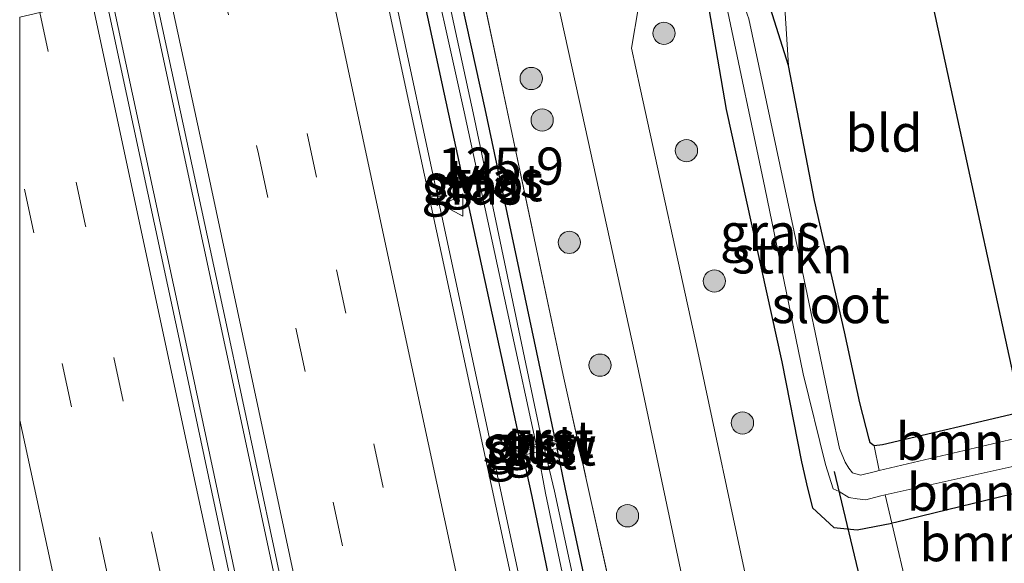
# Model space of a CAD drawing. Units: metres. Extents: x 149995 to 160000, y 400000 to 406251.
# Drawn here: x 150000 to 150066, y 403774 to 403811 of the extents above; entities that cross this region are included whole.
import ezdxf
from ezdxf.enums import TextEntityAlignment as Align

# ---------------------------------------------------------------- set-up
doc = ezdxf.new("R2010")
doc.units = ezdxf.units.M
doc.linetypes.add('IE-TERREINAFSCHEIDING', pattern=[10, 8, -2])
doc.linetypes.add('VW-3-9_STREEP', pattern=[12, 3, -9])
doc.layers.get('0').update_dxf_attribs({"lineweight": 25})
for name, color, linetype, lineweight in [('B-ME-AM-KILOMETR-S-B1', 7, 'Continuous', 18), ('B-ME-BV-GELEIDECONSTRUCTIE-GELEIDERAIL-L-B1', 213, 'BV-GELEIDERAIL', 18), ('B-ME-GR-BOOM-GV-B6', 93, 'Continuous', 18), ('B-ME-GR-BOOM-S-B1', 93, 'Continuous', 18), ('B-ME-GR-STRUIKEN-GV-B6', 93, 'Continuous', 18), ('B-ME-GW-INSTEEKWATERGANG-L-B1', 10, 'Continuous', 25), ('B-ME-IE-GRASLAND-GV-B6', 93, 'Continuous', 18), ('B-ME-IE-GRONDWERKLIJN-GROND_INGERICHT-GV-B6', 253, 'Continuous', 18), ('B-ME-IE-TERREINAFSCHEIDING-RASTERHEKWERK-L-B1', 8, 'IE-TERREINAFSCHEIDING', 18), ('B-ME-KG-KADASTRAAL-OPNAMEDTMGRENS-L-B1', 10, 'Continuous', 25), ('B-ME-KW-DUIKER-L-B1', 10, 'Continuous', 25), ('B-ME-KW-STUW-GV-B6', 173, 'Continuous', 18), ('B-ME-KW-STUW-L-B1', 173, 'Continuous', 18), ('B-ME-OG-WATER-GV-B6', 153, 'Continuous', 18), ('B-ME-VH-VERH_SOORT-BITUMEN-GV-B6', 8, 'IE-TERREINAFSCHEIDING-NATUURLIJK-HOUTWAL', 18), ('B-ME-VH-VERH_SOORT-GV-B6', 8, 'Continuous', 18), ('B-ME-VW-MARKERING-39STREEP-015-L-B1', 255, 'VW-3-9_STREEP', 18), ('B-ME-VW-MARKERING-STREEP-015-L-B1', 7, 'Continuous', 18), ('B-ME-VW-MEUBILAIR_WEGMEUBILAIR-VERKEERSBORD-S-B1', 8, 'Continuous', 18)]:
    doc.layers.add(name, color=color, linetype=linetype, lineweight=lineweight)
doc.styles.add('NLCS-ISO', font='NLCS-ISO.TTF')
doc.linetypes.add('BV-GELEIDERAIL', pattern='A,10,-3,[108,NLCS.SHX,S=1,R=0,X=0,Y=0],-3', length=16)
doc.linetypes.add('IE-TERREINAFSCHEIDING-NATUURLIJK-HOUTWAL', pattern='A,7,-1.5,[67,NLCS.SHX,S=0.75,R=45,X=0,Y=0],-1.5,7,-1.5,[70,NLCS.SHX,S=0.75,R=0,X=0,Y=0],-1.5', length=20)

# ---------------------------------------------------------------- blocks, each defined once
blk = doc.blocks.new('verkeersbord')
for p, q in [((0, 0.75), (-0.75, -0.625)), ((0.75, -0.625), (0, 0.75)), ((-0.75, -0.625), (0.75, -0.625))]:
    blk.add_line(p, q)
blk = doc.blocks.new('boom')
blk.add_hatch(color=256).paths.add_polyline_path([(-0.75, 0, 1), (0.75, 0, 1)])
blk.add_circle((0, 0), 0.75)
blk = doc.blocks.new('hecto')
for p, q in [((0, 0.625), (-0.625, 0)), ((0, -0.625), (0, 0.625)), ((-0.625, 0), (0.625, 0)), ((0.625, 0), (0, -0.625))]:
    blk.add_line(p, q)

msp = doc.modelspace()

# ---------------------------------------------------------------- linework, layer by layer
at = {"layer": 'B-ME-BV-GELEIDECONSTRUCTIE-GELEIDERAIL-L-B1'}
for points in [[(150024.3689, 403816.7485, 5.9047), (150027.554, 403801.817, 5.926), (150034.252, 403770.597, 5.94), (150040.138, 403743.098, 5.971), (150045.994, 403719.845, 5.995), (150049.944, 403704.358, 6.024), (150056.882, 403677.296, 6.042), (150062.954, 403654.058, 6.038), (150068.339, 403630.544, 6.046), (150073.397, 403607.078, 6.057), (150079.284, 403579.736, 6.11), (150081.2374, 403570.549, 6.1204)], [(150082.048, 403459.189, 6.567), (150079.505, 403471.018, 6.567), (150072.925, 403501.721, 6.567), (150067.856, 403524.988, 6.567), (150060.357, 403560.014, 6.591), (150054.758, 403586.002, 6.45), (150048.069, 403617.154, 6.427), (150042.184, 403644.735, 6.404), (150034.514, 403680.602, 6.31), (150028.844, 403706.743, 6.24), (150021.596, 403740.88, 6.24), (150016.581, 403763.922, 6.24), (150011.336, 403788.605, 6.24), (150006.189, 403812.551, 6.217)], [(150084.411, 403459.756, 6.65), (150078.527, 403487.251, 6.65), (150070.14, 403526.362, 6.65), (150062.877, 403560.7, 6.58), (150062.459, 403562.643, 6.574), (150054.043, 403601.747, 6.463), (150051.955, 403611.462, 6.453), (150043.549, 403650.569, 6.416), (150036.658, 403682.689, 6.322), (150030.646, 403710.511, 6.322), (150024.612, 403738.7, 6.322), (150023.775, 403742.612, 6.32), (150015.398, 403781.725, 6.299), (150008.657, 403813.121, 6.299)]]:
    msp.add_polyline3d(points, dxfattribs=at)
at = {"layer": 'B-ME-GR-BOOM-GV-B6'}
for points in [[(150067.828, 403782.917, 4.02), (150057.897, 403780.582, 4.02), (150057.559, 403782.26, 5.073), (150058.119, 403782.318, 5.073), (150067.481, 403784.513, 5.073), (150067.828, 403782.917, 4.02)], [(150068.588, 403779.418, 5.348), (150059.004, 403777.078, 5.26), (150058.761, 403777.033, 5.26), (150058.294, 403778.95, 4.02), (150068.212, 403781.149, 4.02), (150068.588, 403779.418, 5.348)], [(150069.713, 403774.244, 5.635), (150059.899, 403772.149, 5.635), (150058.761, 403777.033, 5.26), (150059.004, 403777.078, 5.26), (150068.588, 403779.418, 5.348), (150069.713, 403774.244, 5.635)]]:
    msp.add_polyline3d(points, dxfattribs=at)
at = {"layer": 'B-ME-GR-STRUIKEN-GV-B6'}
for points in [[(150047.609, 403811.912, 4.02), (150050.196, 403799.647, 4.02), (150052.781, 403787.11, 4.02), (150054.275, 403780.992, 4.02), (150054.81, 403779.358, 4.02), (150055.193, 403779.18, 4.02), (150055.854, 403778.78, 4.02), (150056.426, 403778.684, 4.02), (150056.991, 403778.614, 4.02), (150057.921, 403778.867, 4.02), (150058.294, 403778.95, 4.02), (150058.761, 403777.033, 5.26), (150056.408, 403776.593, 5.26), (150054.841, 403776.753, 5.143), (150053.401, 403778.065, 5.097), (150053.073, 403779.41, 5.026), (150052.675, 403781.18, 4.886), (150051.336, 403787.912, 4.839), (150047.592, 403804.918, 4.792), (150046.414, 403811.689, 4.909)], [(150050.58, 403811.722, 5.12), (150051.79, 403807.877, 5.214)], [(150051.79, 403807.877, 5.214), (150053.539, 403798.767, 5.26), (150055.562, 403789.928, 5.19), (150056.591, 403785.156, 5.073), (150057.217, 403782.698, 5.073), (150057.302, 403782.458, 5.073), (150057.559, 403782.26, 5.073), (150057.897, 403780.582, 4.02), (150057.648, 403780.523, 4.02), (150056.637, 403780.276, 4.02), (150056.103, 403780.433, 4.02), (150055.847, 403780.736, 4.02), (150055.615, 403781.149, 4.02), (150055.233, 403782.074, 4.02), (150054.71, 403784.492, 4.02), (150052.179, 403796.669, 4.02), (150049.115, 403811.024, 4.02)]]:
    msp.add_polyline3d(points, dxfattribs=at)
at = {"layer": 'B-ME-GW-INSTEEKWATERGANG-L-B1'}
for points in [[(150026.1635, 403817.1629, 4.9941), (150028.891, 403804.593, 4.978), (150033.7926, 403782.1154, 4.9824)], [(150036.0192, 403782.9339, 4.8506), (150031.366, 403804.942, 4.848), (150028.5479, 403817.7134, 4.8056)], [(150051.79, 403807.877, 5.214), (150050.58, 403811.722, 5.12), (150050.162, 403812.74, 5.05), (150049.001, 403813.882, 5.097), (150047.977, 403813.904, 5.19), (150047.184, 403813.676, 5.19), (150046.485, 403813.064, 5.026), (150046.414, 403811.689, 4.909), (150047.592, 403804.918, 4.792), (150051.336, 403787.912, 4.839), (150052.675, 403781.18, 4.886), (150053.073, 403779.41, 5.026), (150053.401, 403778.065, 5.097), (150054.841, 403776.753, 5.143), (150056.408, 403776.593, 5.26), (150058.761, 403777.033, 5.26)], [(150056.591, 403785.156, 5.073), (150055.562, 403789.928, 5.19), (150053.539, 403798.767, 5.26), (150051.79, 403807.877, 5.214)], [(150057.559, 403782.26, 5.073), (150057.302, 403782.458, 5.073), (150057.217, 403782.698, 5.073), (150056.591, 403785.156, 5.073)], [(150067.481, 403784.513, 5.073), (150058.119, 403782.318, 5.073), (150057.559, 403782.26, 5.073)], [(150033.8352, 403781.92, 4.9824), (150034.509, 403778.83, 4.983), (150039.714, 403753.763, 5.014), (150045.525, 403729.389, 5.021), (150051.227, 403707.236, 5.022), (150056.751, 403685.473, 5.041), (150062.97, 403662.451, 5.072), (150063.3652, 403661.6944, 5.0516), (150064.0013, 403661.3306, 4.9968), (150064.5525, 403661.5306, 4.9955), (150064.88, 403662.06, 5.0004), (150064.9487, 403662.3559, 4.9875), (150064.881, 403663.016, 4.96), (150059.038, 403686.404, 4.912), (150053.654, 403707.64, 4.881), (150047.852, 403730.357, 4.858), (150042.242, 403753.843, 4.844), (150036.779, 403779.34, 4.851), (150036.2031, 403782.0641, 4.8507)], [(150068.588, 403779.418, 5.348), (150059.004, 403777.078, 5.26), (150058.761, 403777.033, 5.26)]]:
    msp.add_polyline3d(points, dxfattribs=at)
at = {"layer": 'B-ME-IE-GRASLAND-GV-B6'}
for points in [[(150049.02, 403772.877, 4.839), (150045.69, 403788.602, 4.839), (150041.802, 403806.337, 4.816), (150041.209, 403809.028, 4.827), (150041.681, 403811.825, 4.874), (150042.272, 403813.293, 4.944), (150043.26, 403814.111, 5.037), (150044.416, 403814.8, 5.084), (150046.106, 403815.247, 5.108), (150048.596, 403815.889, 5.108), (150050.133, 403816.128, 5.154), (150048.755, 403822.378, 5.195), (150049.577, 403822.568, 5.152), (150051.313, 403815.339, 5.129)], [(150040.298, 403770.399, 4.843), (150036.615, 403787.013, 4.96), (150033.014, 403803.985, 4.913), (150030.049, 403818.06, 4.953), (150034.699, 403819.133, 4.922), (150037.716, 403805.439, 4.866), (150041.601, 403787.721, 4.889), (150044.929, 403772.005, 4.889)], [(150042.242, 403753.843, 4.844), (150036.779, 403779.34, 4.851), (150036.2031, 403782.0641, 4.8507), (150036.1249, 403782.4337, 4.8506), (150036.8651, 403782.5933, 4.993), (150036.8229, 403782.7888, 4.993), (150036.0836, 403782.6293, 4.8506), (150036.0192, 403782.9339, 4.8506), (150031.366, 403804.942, 4.848), (150028.5479, 403817.7134, 4.8056), (150030.049, 403818.06, 4.953), (150033.014, 403803.985, 4.913), (150036.615, 403787.013, 4.96), (150040.298, 403770.399, 4.843)], [(150036.737, 403756.655, 5.209), (150032.629, 403775.58, 5.192), (150026.966, 403801.947, 5.174), (150023.815, 403816.6207, 5.1614), (150026.1635, 403817.1629, 4.9941), (150028.891, 403804.593, 4.978), (150033.7926, 403782.1154, 4.9824), (150033.1815, 403781.9807, 4.986), (150033.2245, 403781.7854, 4.986), (150033.8352, 403781.92, 4.9824), (150034.509, 403778.83, 4.983), (150039.714, 403753.763, 5.014)], [(150026.1635, 403817.1629, 4.9941), (150027.1402, 403817.3884, 4.2934), (150029.944, 403804.75, 4.233), (150034.719, 403782.654, 4.373), (150033.986, 403782.445, 4.824), (150034.03, 403782.1678, 4.7829), (150033.7926, 403782.1154, 4.9824), (150028.891, 403804.593, 4.978), (150026.1635, 403817.1629, 4.9941)], [(150028.5479, 403817.7134, 4.8056), (150031.366, 403804.942, 4.848), (150036.0192, 403782.9339, 4.8506), (150035.157, 403782.748, 4.379), (150030.54, 403804.689, 4.245), (150027.771, 403817.5341, 4.269), (150028.5479, 403817.7134, 4.8056)], [(150051.313, 403815.339, 5.129), (150051.364, 403814.608, 5.152), (150051.79, 403807.877, 5.214), (150050.58, 403811.722, 5.12), (150050.162, 403812.74, 5.05), (150049.001, 403813.882, 5.097), (150047.977, 403813.904, 5.19), (150047.184, 403813.676, 5.19), (150046.485, 403813.064, 5.026), (150046.414, 403811.689, 4.909), (150047.592, 403804.918, 4.792), (150051.336, 403787.912, 4.839), (150052.675, 403781.18, 4.886), (150053.073, 403779.41, 5.026), (150053.401, 403778.065, 5.097), (150054.841, 403776.753, 5.143), (150056.408, 403776.593, 5.26), (150058.761, 403777.033, 5.26), (150059.899, 403772.149, 5.635)], [(150067.468, 403524.908, 5.766), (150059.969, 403559.935, 5.789), (150054.371, 403585.923, 5.649), (150047.681, 403617.075, 5.625), (150041.796, 403644.656, 5.602), (150034.126, 403680.523, 5.508), (150028.457, 403706.663, 5.438), (150021.208, 403740.801, 5.438), (150016.194, 403763.843, 5.438), (150010.948, 403788.525, 5.438), (150005.803, 403812.462, 5.415), (150009.016, 403813.204, 5.374), (150013.863, 403790.723, 5.394)], [(150013.863, 403790.723, 5.394), (150017.172, 403775.214, 5.336), (150022.55, 403749.851, 5.265), (150027.648, 403726.049, 5.289), (150032.178, 403704.993, 5.172), (150038.516, 403675.419, 5.242), (150043.047, 403654.498, 5.289), (150049.316, 403625.484, 5.265), (150054.524, 403601.233, 5.289), (150059.701, 403577.247, 5.429), (150063.811, 403558.464, 5.57), (150069.921, 403529.547, 5.57)], [(150033.8352, 403781.92, 4.9824), (150034.0614, 403781.9699, 4.7536), (150034.108, 403781.676, 4.71), (150034.895, 403781.8526, 4.355), (150035.419, 403779.059, 4.314), (150040.708, 403753.929, 4.357)], [(150041.535, 403753.638, 4.351), (150036.031, 403779.194, 4.349), (150035.379, 403781.935, 4.397), (150036.2031, 403782.0641, 4.8507), (150036.779, 403779.34, 4.851), (150042.242, 403753.843, 4.844)], [(150039.714, 403753.763, 5.014), (150034.509, 403778.83, 4.983), (150033.8352, 403781.92, 4.9824)]]:
    msp.add_polyline3d(points, dxfattribs=at)
at = {"layer": 'B-ME-IE-GRONDWERKLIJN-GROND_INGERICHT-GV-B6'}
msp.add_polyline3d([(150067.481, 403784.513, 5.073), (150058.119, 403782.318, 5.073), (150057.559, 403782.26, 5.073), (150057.302, 403782.458, 5.073), (150057.217, 403782.698, 5.073), (150056.591, 403785.156, 5.073), (150055.562, 403789.928, 5.19), (150053.539, 403798.767, 5.26), (150051.79, 403807.877, 5.214), (150051.364, 403814.608, 5.152), (150051.313, 403815.339, 5.129), (150049.577, 403822.568, 5.152), (150058.783, 403824.694, 5.161), (150062.521, 403807.338, 5.238), (150067.481, 403784.513, 5.073)], dxfattribs=at)
at = {"layer": 'B-ME-IE-TERREINAFSCHEIDING-RASTERHEKWERK-L-B1'}
msp.add_polyline3d([(150093.785, 403539.777, 4.889), (150088.342, 403564.852, 4.889), (150085.443, 403578.535, 4.889), (150082.588, 403591.617, 4.679), (150079.212, 403607.253, 4.913), (150076.047, 403622.024, 4.913), (150073.097, 403635.219, 4.843), (150070.422, 403647.429, 4.726), (150068.162, 403656.685, 4.726), (150067.361, 403659.408, 4.679), (150065.575, 403666.167, 4.983), (150061.934, 403678.6519, 4.983), (150058.669, 403689.8019, 4.96), (150057.443, 403695.168, 4.936), (150052.829, 403713.93, 4.889), (150048.574, 403732.609, 4.913), (150044.523, 403750.728, 4.913), (150040.298, 403770.399, 4.843), (150036.615, 403787.013, 4.96), (150033.014, 403803.985, 4.913), (150030.049, 403818.06, 4.953)], dxfattribs=at)
at = {"layer": 'B-ME-KG-KADASTRAAL-OPNAMEDTMGRENS-L-B1'}
msp.add_polyline3d([(150067.481, 403784.513, 5.073), (150062.521, 403807.338, 5.238), (150058.783, 403824.694, 5.161)], dxfattribs=at)
at = {"layer": 'B-ME-KW-DUIKER-L-B1'}
msp.add_line((150058.937, 403763.566, 4.02), (150054.896, 403780.533, 4.02), dxfattribs=at)
at = {"layer": 'B-ME-KW-STUW-GV-B6'}
msp.add_polyline3d([(150033.7926, 403782.1154, 4.9824), (150034.03, 403782.1678, 4.7829), (150034.7875, 403782.337, 4.375), (150035.2224, 403782.4372, 4.3809), (150036.0836, 403782.6293, 4.8506), (150036.8229, 403782.7888, 4.993), (150036.8651, 403782.5933, 4.993), (150036.1249, 403782.4337, 4.8506), (150035.3039, 403782.2507, 4.4025), (150034.8404, 403782.1439, 4.3593), (150034.0614, 403781.9699, 4.7536), (150033.8352, 403781.92, 4.9824), (150033.2245, 403781.7854, 4.986), (150033.1815, 403781.9807, 4.986), (150033.7926, 403782.1154, 4.9824)], dxfattribs=at)
at = {"layer": 'B-ME-KW-STUW-L-B1'}
msp.add_polyline3d([(150033.3007, 403781.9045, 4.986), (150034.59, 403782.1889, 4.986), (150035.68, 403782.44, 4.994), (150036.7463, 403782.6699, 4.9931)], dxfattribs=at)
at = {"layer": 'B-ME-OG-WATER-GV-B6'}
for points in [[(150027.1402, 403817.3884, 4.2934), (150027.771, 403817.5341, 4.269), (150030.54, 403804.689, 4.245), (150035.157, 403782.748, 4.379), (150035.2224, 403782.4372, 4.3809), (150034.7875, 403782.337, 4.375), (150034.719, 403782.654, 4.373), (150029.944, 403804.75, 4.233), (150027.1402, 403817.3884, 4.2934)], [(150068.212, 403781.149, 4.02), (150058.294, 403778.95, 4.02), (150057.921, 403778.867, 4.02), (150056.991, 403778.614, 4.02), (150056.426, 403778.684, 4.02), (150055.854, 403778.78, 4.02), (150055.193, 403779.18, 4.02), (150054.81, 403779.358, 4.02), (150054.275, 403780.992, 4.02), (150052.781, 403787.11, 4.02), (150050.196, 403799.647, 4.02), (150047.609, 403811.912, 4.02), (150048.02, 403812.589, 4.02), (150048.666, 403812.306, 4.02), (150049.115, 403811.024, 4.02), (150052.179, 403796.669, 4.02), (150054.71, 403784.492, 4.02), (150055.233, 403782.074, 4.02)], [(150055.233, 403782.074, 4.02), (150055.615, 403781.149, 4.02), (150055.847, 403780.736, 4.02), (150056.103, 403780.433, 4.02), (150056.637, 403780.276, 4.02), (150057.648, 403780.523, 4.02), (150057.897, 403780.582, 4.02), (150067.828, 403782.917, 4.02)], [(150034.8404, 403782.1439, 4.3593), (150035.3039, 403782.2507, 4.4025), (150035.379, 403781.935, 4.397), (150036.031, 403779.194, 4.349), (150041.535, 403753.638, 4.351), (150047.034, 403730.184, 4.312), (150052.812, 403707.455, 4.302), (150058.226, 403686.067, 4.352), (150064.082, 403663.259, 4.473), (150063.655, 403663.083, 4.49), (150057.622, 403685.86, 4.36), (150052.173, 403707.327, 4.364), (150046.461, 403729.983, 4.282), (150040.708, 403753.929, 4.357), (150035.419, 403779.059, 4.314), (150034.895, 403781.8526, 4.355), (150034.8404, 403782.1439, 4.3593)]]:
    msp.add_polyline3d(points, dxfattribs=at)
at = {"layer": 'B-ME-VH-VERH_SOORT-BITUMEN-GV-B6'}
for points in [[(150099.153, 403538.78, 5.03), (150093.404, 403564.832, 5.03), (150090.083, 403580.38, 4.983), (150085.297, 403602.901, 4.983), (150082.333, 403616.432, 4.983), (150079.806, 403627.897, 4.913), (150076.62, 403643.172, 4.913), (150073.828, 403654.607, 4.913), (150071.03, 403664.954, 4.913), (150066.526, 403680.484, 4.913), (150060.127, 403704.749, 4.913), (150056.268, 403721.388, 4.889), (150052.809, 403736.392, 4.913), (150048.117, 403757.138, 4.889), (150044.929, 403772.005, 4.889), (150041.601, 403787.721, 4.889), (150037.716, 403805.439, 4.866), (150034.699, 403819.133, 4.922), (150039.061, 403820.14, 4.797), (150048.755, 403822.378, 5.195), (150050.133, 403816.128, 5.154)], [(150022.55, 403749.851, 5.265), (150017.172, 403775.214, 5.336), (150013.863, 403790.723, 5.394), (150009.016, 403813.204, 5.374), (150009.9438, 403813.4181, 5.5978), (150013.4347, 403814.2241, 5.5216), (150016.8548, 403815.0137, 5.4459), (150020.3775, 403815.827, 5.3412), (150023.815, 403816.6207, 5.1614), (150026.966, 403801.947, 5.174), (150032.629, 403775.58, 5.192), (150036.737, 403756.655, 5.209)], [(150050.133, 403816.128, 5.154), (150048.596, 403815.889, 5.108), (150046.106, 403815.247, 5.108), (150044.416, 403814.8, 5.084), (150043.26, 403814.111, 5.037), (150042.272, 403813.293, 4.944), (150041.681, 403811.825, 4.874), (150041.209, 403809.028, 4.827), (150041.802, 403806.337, 4.816), (150045.69, 403788.602, 4.839), (150049.02, 403772.877, 4.839)], [(150000, 403811.1223, 5.4633), (150001.3484, 403811.4336, 5.4916), (150004.8549, 403812.2432, 5.5697), (150005.803, 403812.462, 5.415), (150010.948, 403788.525, 5.438), (150016.194, 403763.843, 5.438), (150021.208, 403740.801, 5.438), (150028.457, 403706.663, 5.438), (150034.126, 403680.523, 5.508), (150041.796, 403644.656, 5.602), (150047.681, 403617.075, 5.625), (150054.371, 403585.923, 5.649), (150059.969, 403559.935, 5.789), (150067.468, 403524.908, 5.766)], [(150000, 403811.1223, 5.4633), (150001.3484, 403811.4336, 5.4916), (150004.8549, 403812.2432, 5.5697), (150005.803, 403812.462, 5.415), (150010.948, 403788.525, 5.438), (150016.194, 403763.843, 5.438), (150021.208, 403740.801, 5.438), (150028.457, 403706.663, 5.438), (150034.126, 403680.523, 5.508), (150041.796, 403644.656, 5.602), (150047.681, 403617.075, 5.625), (150054.371, 403585.923, 5.649), (150059.969, 403559.935, 5.789), (150067.468, 403524.908, 5.766)], [(150052.197, 403525.236, 5.554), (150047.237, 403548.32, 5.516), (150042.151, 403572.005, 5.505), (150037.178, 403595.296, 5.48), (150032.027, 403619.413, 5.477), (150027.118, 403642.224, 5.424), (150022, 403666.136, 5.406), (150017.041, 403689.158, 5.373), (150011.991, 403712.716, 5.356), (150008.435, 403729.1732, 5.357), (150007.681, 403729.005, 5.265), (150002.883, 403753.511, 5.264), (150000, 403767.0325, 5.237), (150000, 403811.1223, 5.4633)], [(150052.197, 403525.236, 5.554), (150047.237, 403548.32, 5.516), (150042.151, 403572.005, 5.505), (150037.178, 403595.296, 5.48), (150032.027, 403619.413, 5.477), (150027.118, 403642.224, 5.424), (150022, 403666.136, 5.406), (150017.041, 403689.158, 5.373), (150011.991, 403712.716, 5.356), (150008.435, 403729.1732, 5.357), (150007.681, 403729.005, 5.265), (150002.883, 403753.511, 5.264), (150000, 403767.0325, 5.237), (150000, 403811.1223, 5.4633)]]:
    msp.add_polyline3d(points, dxfattribs=at)
at = {"layer": 'B-ME-VH-VERH_SOORT-GV-B6'}
for points in [[(150034.719, 403782.654, 4.373), (150034.7875, 403782.337, 4.375), (150034.03, 403782.1678, 4.7829), (150033.986, 403782.445, 4.824), (150034.719, 403782.654, 4.373)], [(150036.0192, 403782.9339, 4.8506), (150036.0836, 403782.6293, 4.8506), (150035.2224, 403782.4372, 4.3809), (150035.157, 403782.748, 4.379), (150036.0192, 403782.9339, 4.8506)], [(150034.0614, 403781.9699, 4.7536), (150034.8404, 403782.1439, 4.3593), (150034.895, 403781.8526, 4.355), (150034.108, 403781.676, 4.71), (150034.0614, 403781.9699, 4.7536)], [(150036.2031, 403782.0641, 4.8507), (150035.379, 403781.935, 4.397), (150035.3039, 403782.2507, 4.4025), (150036.1249, 403782.4337, 4.8506), (150036.2031, 403782.0641, 4.8507)]]:
    msp.add_polyline3d(points, dxfattribs=at)
at = {"layer": 'B-ME-VW-MARKERING-39STREEP-015-L-B1'}
for points in [[(150016.8548, 403815.0137, 5.4459), (150021.338, 403794.117, 5.475), (150028.89, 403758.895, 5.506), (150036.497, 403723.515, 5.548), (150044.115, 403688.31, 5.581), (150051.701, 403653.094, 5.618), (150059.268, 403617.859, 5.65), (150066.835, 403582.648, 5.685), (150074.431, 403547.378, 5.72), (150081.977, 403512.163, 5.752), (150089.534, 403476.924, 5.782), (150092.7927, 403461.7651, 5.794)], [(150013.4347, 403814.2241, 5.5216), (150016.08, 403801.916, 5.538), (150023.602, 403766.882, 5.58), (150038.543, 403697.42, 5.653), (150053.754, 403626.713, 5.722), (150068.942, 403555.932, 5.776), (150076.638, 403520.219, 5.8), (150084.119, 403485.173, 5.854), (150089.3332, 403460.9358, 5.8643)], [(150077.2176, 403458.0315, 5.8127), (150073.0112, 403477.3442, 5.7976), (150067.4208, 403503.4573, 5.7722), (150062.3987, 403526.8779, 5.7561), (150056.7359, 403553.1252, 5.7263), (150051.1915, 403579.0512, 5.7229), (150045.3569, 403606.1854, 5.6908), (150044.7995, 403609.0792, 5.7015), (150039.7232, 403632.603, 5.6614), (150034.7164, 403656.0911, 5.6569), (150029.6376, 403679.5574, 5.6108), (150024.6243, 403703.073, 5.5827), (150019.6459, 403726.5586, 5.5372), (150014.5713, 403750.0017, 5.5244), (150009.5041, 403773.5301, 5.5323), (150004.4349, 403797.0714, 5.5065), (150001.3484, 403811.4336, 5.4916)], [(150073.8333, 403457.2203, 5.7471), (150069.037, 403479.407, 5.731), (150063.97, 403502.865, 5.702), (150058.947, 403526.344, 5.676), (150053.914, 403549.823, 5.665), (150048.887, 403573.244, 5.631), (150043.834, 403596.761, 5.607), (150038.806, 403620.212, 5.604), (150033.774, 403643.684, 5.58), (150028.75, 403667.178, 5.545), (150023.706, 403690.623, 5.522), (150018.695, 403714.066, 5.505), (150013.596, 403737.958, 5.484), (150008.549, 403761.414, 5.467), (150003.483, 403784.874, 5.431), (150000, 403801.0407, 5.4248)], [(150073.8333, 403457.2203, 5.7471), (150069.037, 403479.407, 5.731), (150063.97, 403502.865, 5.702), (150058.947, 403526.344, 5.676), (150053.914, 403549.823, 5.665), (150048.887, 403573.244, 5.631), (150043.834, 403596.761, 5.607), (150038.806, 403620.212, 5.604), (150033.774, 403643.684, 5.58), (150028.75, 403667.178, 5.545), (150023.706, 403690.623, 5.522), (150018.695, 403714.066, 5.505), (150013.596, 403737.958, 5.484), (150008.549, 403761.414, 5.467), (150003.483, 403784.874, 5.431), (150000, 403801.0407, 5.4248)]]:
    msp.add_polyline3d(points, dxfattribs=at)
at = {"layer": 'B-ME-VW-MARKERING-STREEP-015-L-B1'}
for points in [[(150020.3775, 403815.827, 5.3412), (150024.806, 403795.087, 5.362), (150032.435, 403759.576, 5.39), (150035.851, 403743.544, 5.405), (150036.811, 403739.527, 5.405), (150038.224, 403733.941, 5.399), (150040.645, 403724.488, 5.403), (150049.55, 403689.54, 5.435), (150058.6, 403654.637, 5.433), (150062.319, 403638.86, 5.447), (150066.521, 403619.47, 5.463), (150074.027, 403584.324, 5.483), (150081.626, 403549.048, 5.524), (150089.178, 403513.859, 5.573), (150096.786, 403478.544, 5.612), (150100.0295, 403463.4998, 5.6222)], [(150009.9438, 403813.4181, 5.5978), (150012.526, 403801.449, 5.611), (150019.996, 403766.403, 5.641), (150027.562, 403731.054, 5.683), (150035.165, 403695.998, 5.72), (150042.704, 403661.082, 5.754), (150050.309, 403625.634, 5.786), (150057.994, 403589.987, 5.824), (150065.514, 403554.915, 5.843), (150073.103, 403519.68, 5.883), (150080.639, 403484.474, 5.913), (150085.8616, 403460.1036, 5.9312)], [(150004.8549, 403812.2432, 5.5697), (150006.2451, 403805.7517, 5.5719), (150011.8875, 403779.4697, 5.6207), (150017.1981, 403754.9404, 5.6428), (150023.4264, 403725.8119, 5.6619), (150028.8636, 403700.2975, 5.692), (150033.9717, 403676.5314, 5.7101), (150039.5413, 403650.5078, 5.7559), (150045.1139, 403624.6047, 5.7703), (150048.8133, 403607.251, 5.7482), (150054.6898, 403579.9266, 5.8119), (150060.2357, 403554.0276, 5.816), (150065.8136, 403528.0257, 5.8488), (150070.9357, 403504.2079, 5.8466), (150076.5215, 403478.2563, 5.88), (150080.71, 403458.8687, 5.9065)], [(150070.3115, 403456.3761, 5.6852), (150065.385, 403479.273, 5.669), (150060.503, 403502.033, 5.631), (150055.407, 403525.645, 5.604), (150050.412, 403548.98, 5.596), (150045.366, 403572.493, 5.559), (150040.324, 403595.925, 5.528), (150035.259, 403619.73, 5.534), (150030.272, 403642.862, 5.498), (150025.229, 403666.413, 5.475), (150020.167, 403689.939, 5.446), (150015.193, 403713.271, 5.428), (150010.079, 403737.244, 5.411), (150005.051, 403760.615, 5.389), (150000, 403783.9788, 5.3612)], [(150070.3115, 403456.3761, 5.6852), (150065.385, 403479.273, 5.669), (150060.503, 403502.033, 5.631), (150055.407, 403525.645, 5.604), (150050.412, 403548.98, 5.596), (150045.366, 403572.493, 5.559), (150040.324, 403595.925, 5.528), (150035.259, 403619.73, 5.534), (150030.272, 403642.862, 5.498), (150025.229, 403666.413, 5.475), (150020.167, 403689.939, 5.446), (150015.193, 403713.271, 5.428), (150010.079, 403737.244, 5.411), (150005.051, 403760.615, 5.389), (150000, 403783.9788, 5.3612)]]:
    msp.add_polyline3d(points, dxfattribs=at)

# ---------------------------------------------------------------- block references
at = {"layer": 'B-ME-AM-KILOMETR-S-B1', "rotation": 90}
msp.add_blockref('hecto', (150028.151, 403799.064, 5.105), dxfattribs=at)
at = {"layer": 'B-ME-GR-BOOM-S-B1', "rotation": 90}
for p in [(150043.403, 403810.042, 4.92), (150034.46, 403806.997, 4.884), (150035.195, 403804.2, 4.884), (150044.915, 403802.135, 4.884), (150037.026, 403795.954, 4.884), (150046.798, 403793.353, 4.92), (150039.096, 403787.687, 4.884), (150048.689, 403783.79, 4.92), (150040.947, 403777.54, 4.866)]:
    msp.add_blockref('boom', p, dxfattribs=at)
at = {"layer": 'B-ME-VW-MEUBILAIR_WEGMEUBILAIR-VERKEERSBORD-S-B1', "rotation": 90}
msp.add_blockref('verkeersbord', (150029.233, 403798.472, 5.391), dxfattribs=at)

# ---------------------------------------------------------------- texts
at = {"layer": 'B-ME-AM-KILOMETR-S-B1', "ltscale": 0.2, "style": 'NLCS-ISO'}
msp.add_text('125.9', height=2.5, dxfattribs=at).set_placement((150028.151, 403799.064, 5.105), align=Align.BOTTOM_LEFT)
at = {"layer": 'B-ME-GR-BOOM-GV-B6', "ltscale": 0.2, "style": 'NLCS-ISO'}
for p in [(150062.6774, 403782.5491), (150063.4225, 403779.1268), (150064.2844, 403775.7255)]:
    msp.add_text('bmn', height=2.5, dxfattribs=at).set_placement(p, align=Align.MIDDLE_CENTER)
at = {"layer": 'B-ME-GR-STRUIKEN-GV-B6', "ltscale": 0.2, "style": 'NLCS-ISO'}
msp.add_text('strkn', height=2.5, dxfattribs=at).set_placement((150052.0221, 403795.1132), align=Align.MIDDLE_CENTER)
at = {"layer": 'B-ME-IE-GRASLAND-GV-B6', "ltscale": 0.2, "style": 'NLCS-ISO'}
for p in [(150031.8951, 403800.2307), (150030.4412, 403799.7519), (150050.554, 403796.6355)]:
    msp.add_text('gras', height=2.5, dxfattribs=at).set_placement(p, align=Align.MIDDLE_CENTER)
at = {"layer": 'B-ME-IE-GRONDWERKLIJN-GROND_INGERICHT-GV-B6', "ltscale": 0.2, "style": 'NLCS-ISO'}
msp.add_text('bld', height=2.5, dxfattribs=at).set_placement((150058.2245, 403803.3192), align=Align.MIDDLE_CENTER)
at = {"layer": 'B-ME-KW-STUW-GV-B6', "ltscale": 0.2, "style": 'NLCS-ISO'}
msp.add_text('stuw', height=2.5, dxfattribs=at).set_placement((150035.0232, 403782.2883), align=Align.MIDDLE_CENTER)
at = {"layer": 'B-ME-KW-STUW-L-B1', "ltscale": 0.2, "style": 'NLCS-ISO'}
msp.add_text('stuw', height=2.5, dxfattribs=at).set_placement((150035.0232, 403782.2886), align=Align.MIDDLE_CENTER)
at = {"layer": 'B-ME-OG-WATER-GV-B6', "ltscale": 0.2, "style": 'NLCS-ISO'}
for p in [(150031.2406, 403799.9771), (150054.6291, 403791.7656)]:
    msp.add_text('sloot', height=2.5, dxfattribs=at).set_placement(p, align=Align.MIDDLE_CENTER)
at = {"layer": 'B-ME-VH-VERH_SOORT-GV-B6', "ltscale": 0.2, "style": 'NLCS-ISO'}
for p in [(150034.3884, 403782.4019), (150035.6194, 403782.6868), (150035.7618, 403782.1731), (150034.4761, 403781.91)]:
    msp.add_text('grst', height=2.5, dxfattribs=at).set_placement(p, align=Align.MIDDLE_CENTER)
at = {"layer": 'B-ME-VW-MEUBILAIR_WEGMEUBILAIR-VERKEERSBORD-S-B1', "ltscale": 0.2, "style": 'NLCS-ISO'}
msp.add_text('vb', height=2.5, dxfattribs=at).set_placement((150029.233, 403798.472, 5.391), align=Align.BOTTOM_LEFT)

doc.saveas('drawing.dxf')
